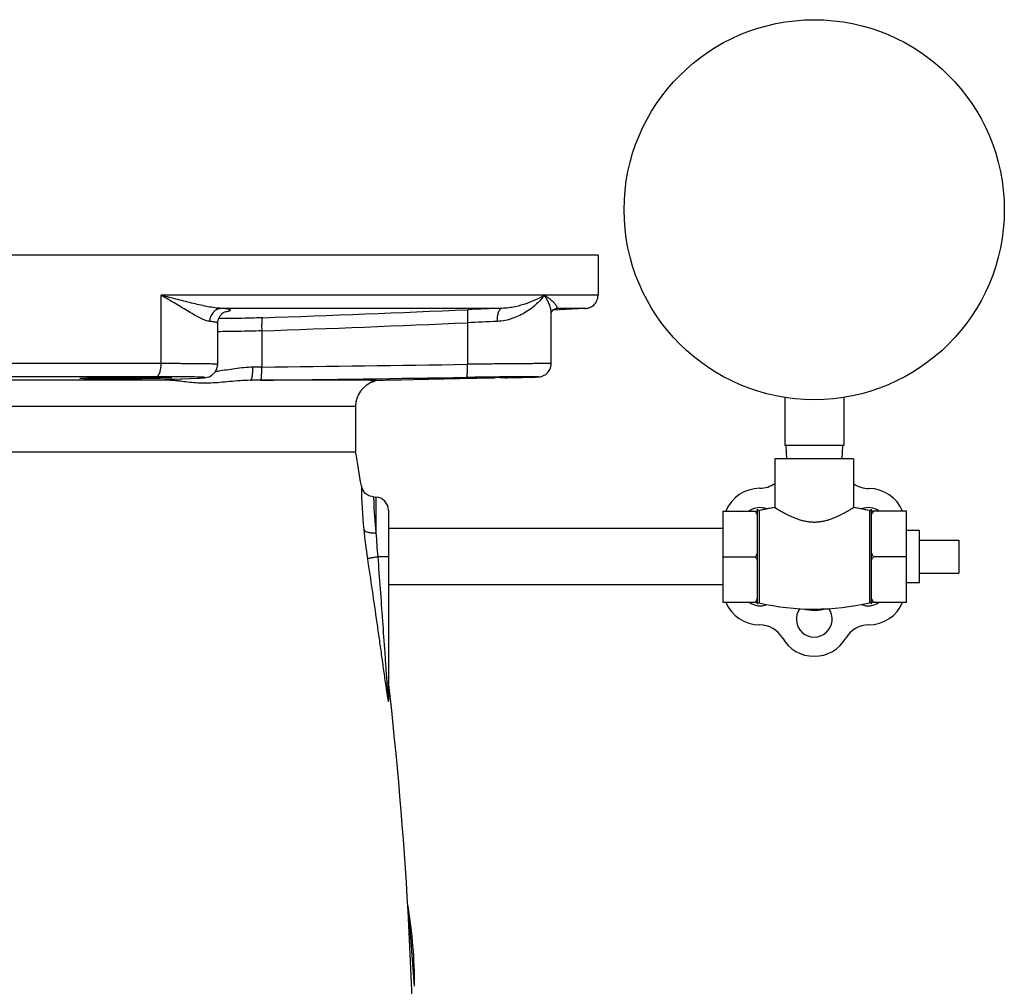
# Model space of a CAD drawing. Units: inches. Extents: x -24 to 81, y -22 to 53.
# Drawn here: x 72 to 81, y 11 to 20 of the extents above; entities that cross this region are included whole.
import ezdxf

# ---------------------------------------------------------------- set-up
doc = ezdxf.new("R2010")
doc.units = ezdxf.units.IN
doc.header["$LTSCALE"] = 1.87
doc.header["$MEASUREMENT"] = 0
doc.layers.get('0').update_dxf_attribs({"linetype": 'CONTINUOUS'})

msp = doc.modelspace()

# ---------------------------------------------------------------- linework, layer by layer
for p, q in [((77.4979, 17.7656), (64.0002, 17.7656)), ((77.4979, 17.7656), (77.4979, 17.3843)), ((73.3322, 16.7322), (73.3322, 17.3843)), ((77.4979, 17.3843), (73.3322, 17.3843)), ((76.5807, 17.2594), (73.9065, 17.2594)), ((73.9408, 17.2275), (73.946, 17.2296)), ((77.0519, 16.7313), (77.0519, 17.2159)), ((77.3729, 17.259), (77.0693, 17.2431)), ((77.1003, 17.2591), (77.0999, 17.2591)), ((77.1053, 17.2594), (77.1003, 17.2591)), ((77.1012, 17.2591), (77.1053, 17.2594)), ((77.3806, 17.2594), (77.1053, 17.2594)), ((77.3729, 17.259), (77.3768, 17.2592)), ((77.3806, 17.2594), (77.3768, 17.2592)), ((73.8723, 17.1182), (73.8723, 17.1183)), ((73.8723, 16.7248), (73.8723, 17.1182)), ((76.2531, 17.1221), (76.2531, 16.7258)), ((74.2915, 17.045), (74.2915, 16.6994)), ((73.3322, 16.7322), (68.166, 16.7322)), ((74.2915, 16.6994), (74.2068, 16.6983)), ((73.4212, 16.5733), (68.0769, 16.5733)), ((73.2852, 16.6073), (68.213, 16.6073)), ((73.4265, 16.607), (73.3777, 16.6071)), ((73.4079, 16.5819), (73.445, 16.5839)), ((73.4768, 16.6067), (73.4265, 16.607)), ((73.4356, 16.5833), (73.6913, 16.5949)), ((73.445, 16.5839), (73.4495, 16.5841)), ((73.445, 16.5839), (73.4495, 16.584)), ((73.4495, 16.5841), (73.6913, 16.595)), ((73.6913, 16.5949), (73.7126, 16.5959)), ((73.6913, 16.595), (73.6959, 16.5951)), ((74.2822, 16.5744), (74.1854, 16.5733)), ((75.3426, 16.5733), (74.1854, 16.5733)), ((75.3426, 16.5733), (75.3438, 16.5733)), ((75.3532, 16.5592), (75.3742, 16.5688)), ((75.3742, 16.5688), (75.3806, 16.5743)), ((75.6224, 16.5792), (75.7395, 16.5814)), ((75.7395, 16.5814), (76.177, 16.5896)), ((76.1769, 16.5973), (76.2449, 16.5983)), ((76.2449, 16.5983), (76.3001, 16.5991)), ((76.617, 16.6055), (76.5579, 16.6049)), ((76.5653, 16.5969), (76.6837, 16.5993)), ((76.6108, 16.5978), (76.6148, 16.5979)), ((76.6837, 16.5993), (76.7583, 16.6009)), ((76.7583, 16.6009), (76.8192, 16.6024)), ((76.8192, 16.6024), (76.852, 16.6032)), ((76.852, 16.6032), (76.8788, 16.604)), ((76.8788, 16.604), (76.8997, 16.6047)), ((76.8997, 16.6047), (76.9155, 16.6053)), ((79.2778, 16.4101), (79.2778, 15.9506)), ((79.8403, 16.4101), (79.8403, 15.9506)), ((75.1866, 16.3234), (66.3116, 16.3234)), ((75.1866, 16.3234), (75.1866, 15.8906)), ((66.3116, 15.8906), (75.1866, 15.8906)), ((79.8403, 15.9506), (79.2778, 15.9506)), ((79.2891, 15.9506), (79.2956, 15.8256)), ((79.8291, 15.9506), (79.8225, 15.8256)), ((79.9341, 15.8256), (79.1841, 15.8256)), ((79.1841, 15.8256), (79.1841, 15.3605)), ((79.9341, 15.8256), (79.9341, 15.3605)), ((75.2509, 15.5335), (75.2412, 15.5652)), ((75.2412, 15.5652), (75.2413, 15.5604)), ((75.3581, 15.4605), (75.3536, 15.4608)), ((75.3581, 15.4605), (75.3806, 15.4594)), ((75.3581, 15.4605), (75.3581, 15.4566)), ((75.3806, 15.4594), (75.3806, 15.1183)), ((75.4991, 15.3345), (75.4991, 13.5341)), ((78.6891, 15.3237), (79.0191, 15.3237)), ((78.6891, 15.3237), (78.6891, 14.4576)), ((79.0191, 14.4379), (79.0191, 15.3433)), ((79.1841, 15.3605), (79.0342, 15.3313)), ((79.0342, 15.3313), (79.0342, 14.45)), ((80.0868, 15.3306), (79.9341, 15.3605)), ((80.0868, 15.3306), (80.0868, 14.4506)), ((80.1041, 14.4369), (80.1041, 15.3444)), ((80.4391, 15.3237), (80.1041, 15.3237)), ((80.4391, 14.4576), (80.4391, 15.3237)), ((78.6891, 15.1606), (75.4991, 15.1606)), ((80.5641, 15.1406), (80.4391, 15.1406)), ((80.5641, 14.6406), (80.5641, 15.1406)), ((80.5641, 15.0469), (80.9391, 15.0469)), ((80.9391, 15.0469), (80.9391, 14.7344)), ((75.4991, 14.8906), (75.3976, 14.8906)), ((78.6891, 14.8906), (78.9991, 14.8906)), ((80.4391, 14.8906), (80.1241, 14.8906)), ((80.5641, 14.7344), (80.9391, 14.7344)), ((78.6891, 14.6206), (75.4991, 14.6206)), ((80.5641, 14.6406), (80.4391, 14.6406)), ((78.6891, 14.4576), (79.0191, 14.4576)), ((80.1041, 14.4576), (80.4391, 14.4576)), ((75.5003, 13.5205), (75.5003, 13.5353))]:
    msp.add_line(p, q)
for points in [[(73.8723, 17.1182), (73.8761, 17.1485), (73.8953, 17.1897), (73.9215, 17.2162), (73.9408, 17.2275)], [(77.0519, 17.216), (77.054, 17.2239), (77.0738, 17.2487), (77.0999, 17.2591)], [(73.7494, 16.5985), (73.7593, 16.5996), (73.771, 16.6016), (73.7897, 16.607), (73.817, 16.6209), (73.8446, 16.6463), (73.8645, 16.6812), (73.8723, 16.7248)], [(76.9155, 16.6053), (76.9217, 16.6056), (76.9271, 16.6058), (76.9321, 16.6062), (76.9376, 16.6066), (76.9457, 16.6077), (76.9601, 16.6108), (76.9791, 16.6177), (76.9988, 16.6291), (77.0175, 16.6452), (77.0333, 16.6658), (77.0448, 16.69), (77.051, 16.7168), (77.0519, 16.7313)], [(73.3916, 16.5804), (73.3913, 16.5804), (73.393, 16.5805), (73.3972, 16.5809), (73.4037, 16.5814), (73.4123, 16.582), (73.423, 16.5826), (73.4356, 16.5833)], [(73.7126, 16.5959), (73.7267, 16.5967), (73.7389, 16.5976), (73.7494, 16.5985)], [(75.3536, 15.4608), (75.3114, 15.4723), (75.2757, 15.4975), (75.2509, 15.5335)], [(75.7491, 10.7924), (75.6936, 11.5126), (75.6829, 11.5578)]]:
    msp.add_lwpolyline(points)
msp.add_circle((79.5591, 18.2006), 1.8125)
for centre, radius, start, end in [((77.3743, 17.3823), 0.1231, 295.47916, 306.53433), ((77.3745, 17.382), 0.1227, 306.53173, 312.3742), ((65.781, 259.0036), 241.9837, 272.016958, 272.481573), ((77.994, -23.1703), 40.4545, 92.00203, 92.4589), ((77.3742, 17.3829), 0.1236, 272.97981, 290.17099), ((77.3746, 17.3819), 0.1225, 290.16959, 295.45755), ((65.7886, 258.6512), 241.7557, 272.015573, 272.480844), ((77.7721, -13.8387), 30.998, 92.28679, 92.80882), ((65.0234, 777.8883), 761.2454, 270.6975867, 270.8452463), ((73.7728, 17.7355), 1.0793, 274.19781, 275.69131), ((73.2875, -20.3113), 36.9186, 89.86004, 90.00357), ((73.4196, 16.6852), 0.1118, 270.86228, 280.34441), ((73.4191, 16.6882), 0.1149, 280.30389, 294.15033), ((73.3935, 15.8947), 0.6794, 84.68119, 85.35627), ((65.0199, 777.4602), 760.9422, 270.6974318, 270.8451722), ((75.4366, 16.3234), 0.25, 108.42165, 180), ((75.3072, 16.4957), 0.0782, 64.24084, 70.83948), ((75.2689, 72.824), 56.2398, 270.92503, 271.26195), ((77.5337, -71.1868), 87.7971, 90.636834, 90.841591), ((76.9689, -32.7998), 49.4034, 90.64428, 90.77566), ((76.7599, -14.2919), 30.8944, 90.46813, 90.64267), ((37.0307, 9.3148), 38.7184, 9.29002, 9.77839), ((79.0382, 15.7928), 0.25, 270.4754, 305.70726), ((80.0812, 15.7906), 0.25, 233.94128, 269.76029), ((80.4855, 15.653), 5.245, 181.01135, 185.50905), ((79.0432, 15.1885), 0.3544, 90.4754, 157.50959), ((80.0787, 15.1906), 0.35, 22.40078, 89.76029), ((78.6393, 15.5126), 3.2817, 180.97689, 181.49015), ((78.8161, 15.5167), 3.4585, 181.48169, 186.61444), ((75.3741, 15.3345), 0.125, 359.99805, 87), ((79.0432, 15.1885), 0.1708, 68.36223, 127.28283), ((79.0315, 15.3433), 0.0124, 180, 282.90337), ((79.5591, 13.0402), 2.3504, 99.18044, 102.90337), ((79.5591, 13.0402), 2.3504, 77.02623, 80.81956), ((80.0749, 15.1885), 0.1708, 52.71717, 112.36445), ((80.0899, 15.3444), 0.0141, 257.02623, 360), ((80.0899, 15.3444), 0.0141, 257.02623, 360), ((80.4316, 15.6456), 5.1907, 185.48477, 188.56285), ((82.1267, 15.5083), 6.7574, 183.30858, 185.24435), ((79.0395, 14.5906), 0.35, 202.40633, 270), ((79.0432, 14.5928), 0.1708, 232.71717, 292.56478), ((79.0315, 14.4379), 0.0124, 77.09663, 180), ((79.5591, 16.7411), 2.3504, 257.09663, 282.97377), ((79.5591, 14.295), 0.1708, 143.75165, 36.21023), ((79.5591, 14.8906), 0.51, 257.90219, 283.44235), ((80.0749, 14.5928), 0.1708, 247.42692, 307.28283), ((80.0787, 14.5906), 0.35, 270, 337.59649), ((80.0899, 14.4369), 0.0141, 0, 102.97377), ((80.0899, 14.4369), 0.0141, 0, 102.97377), ((79.0395, 13.9906), 0.25, 30, 90), ((80.0787, 13.9906), 0.25, 90, 150), ((79.5591, 14.2906), 0.35, 210, 330), ((84.0343, 14.9058), 8.6511, 188.3073, 188.73567), ((37.0307, 9.3148), 38.7184, 0, 6.49881), ((75.5737, 13.5341), 0.0746, 180.02687, 190.51116), ((71.0273, 10.7906), 4.7217, 0.02265, 9.35583)]:
    msp.add_arc(centre, radius, start, end)
for points, knots in [([(73.9065, 17.2594), (73.8965, 17.2597), (73.8761, 17.261), (73.834, 17.2657), (73.779, 17.2749), (73.7108, 17.2891), (73.6397, 17.3057), (73.5659, 17.3241), (73.4632, 17.3505), (73.385, 17.3708), (73.3322, 17.3843)], [0, 0, 0, 0, 0.05097, 0.104073, 0.216045, 0.334746, 0.459169, 0.588505, 0.7221, 1, 1, 1, 1]), ([(73.7956, 17.1346), (73.7891, 17.1352), (73.7754, 17.1378), (73.7544, 17.1445), (73.7318, 17.1538), (73.7077, 17.1652), (73.6821, 17.1784), (73.6454, 17.1985), (73.5969, 17.2268), (73.5358, 17.2635), (73.471, 17.3027), (73.4028, 17.3434), (73.3561, 17.3706), (73.3322, 17.3843)], [0, 0, 0, 0, 0.036924, 0.078627, 0.124972, 0.17562, 0.230172, 0.288245, 0.413549, 0.549114, 0.69302, 0.843737, 1, 1, 1, 1]), ([(76.9853, 17.3843), (76.9749, 17.3699), (76.9517, 17.3413), (76.9117, 17.3005), (76.8652, 17.2613), (76.8122, 17.2245), (76.7525, 17.1912), (76.662, 17.1529), (76.5868, 17.1367), (76.5353, 17.1346)], [0, 0, 0, 0, 0.100459, 0.208028, 0.322613, 0.444178, 0.572738, 0.708348, 1, 1, 1, 1]), ([(76.9853, 17.3843), (76.9609, 17.3693), (76.9063, 17.34), (76.8139, 17.3023), (76.7252, 17.2772), (76.6456, 17.2635), (76.6028, 17.26), (76.5807, 17.2594)], [0, 0, 0, 0, 0.20068, 0.433695, 0.699299, 0.845019, 1, 1, 1, 1]), ([(77.0519, 17.216), (77.0519, 17.2289), (77.0483, 17.2564), (77.0351, 17.2981), (77.014, 17.3416), (76.9956, 17.37), (76.9853, 17.3843)], [0, 0, 0, 0, 0.211467, 0.448983, 0.712082, 1, 1, 1, 1]), ([(77.1031, 17.2812), (77.1011, 17.2848), (77.096, 17.2923), (77.0868, 17.3037), (77.0752, 17.316), (77.0558, 17.3342), (77.0261, 17.3578), (76.9998, 17.3754), (76.9853, 17.3843)], [0, 0, 0, 0, 0.078427, 0.17174, 0.278966, 0.399295, 0.676655, 1, 1, 1, 1]), ([(77.3806, 17.2594), (77.3873, 17.2598), (77.4009, 17.2616), (77.4208, 17.2677), (77.4399, 17.2774), (77.4646, 17.2961), (77.4902, 17.3308), (77.4979, 17.3659), (77.4979, 17.3843)], [0, 0, 0, 0, 0.107404, 0.216869, 0.329819, 0.448095, 0.707103, 1, 1, 1, 1]), ([(77.1053, 17.2594), (77.106, 17.2596), (77.1072, 17.2602), (77.1084, 17.2619), (77.1089, 17.2641), (77.1089, 17.2668), (77.1082, 17.2699), (77.1065, 17.2749), (77.1046, 17.2787), (77.1031, 17.2812)], [0, 0, 0, 0, 0.081531, 0.160617, 0.25045, 0.358153, 0.486578, 0.636523, 1, 1, 1, 1]), ([(73.9065, 17.2594), (73.8992, 17.2591), (73.8846, 17.2569), (73.8638, 17.2491), (73.8446, 17.2371), (73.8221, 17.2161), (73.8017, 17.1819), (73.7958, 17.1504), (73.7956, 17.1346)], [0, 0, 0, 0, 0.119045, 0.239817, 0.36231, 0.486834, 0.741012, 1, 1, 1, 1]), ([(73.9531, 17.2548), (73.9461, 17.2557), (73.9305, 17.2574), (73.915, 17.2588), (73.9065, 17.2594)], [0, 0, 0, 0, 0.455461, 1, 1, 1, 1]), ([(73.9476, 17.2284), (73.9511, 17.2289), (73.9577, 17.2301), (73.9669, 17.2319), (73.9747, 17.2337), (73.9812, 17.2355), (73.9864, 17.2373), (73.9902, 17.239), (73.9925, 17.2405), (73.9936, 17.2417), (73.994, 17.2426), (73.994, 17.2435), (73.9936, 17.2444), (73.9929, 17.2452), (73.9913, 17.2464), (73.9885, 17.2477), (73.984, 17.2492), (73.9782, 17.2507), (73.971, 17.2522), (73.9625, 17.2536), (73.9564, 17.2544), (73.9531, 17.2548)], [0, 0, 0, 0, 0.114029, 0.214202, 0.300377, 0.372472, 0.430598, 0.475084, 0.506738, 0.518446, 0.528184, 0.537097, 0.546634, 0.558008, 0.571958, 0.608967, 0.659253, 0.723347, 0.801472, 0.893717, 1, 1, 1, 1]), ([(76.2584, 17.2469), (76.258, 17.2467), (76.2571, 17.2457), (76.2563, 17.2435), (76.2554, 17.2403), (76.2547, 17.236), (76.254, 17.2306), (76.2531, 17.2215), (76.2524, 17.2079), (76.2519, 17.1894), (76.2519, 17.1684), (76.2523, 17.1456), (76.2528, 17.13), (76.2531, 17.1221)], [0, 0, 0, 0, 0.010945, 0.029196, 0.055692, 0.090568, 0.133711, 0.184731, 0.308478, 0.45762, 0.626881, 0.810265, 1, 1, 1, 1]), ([(76.5807, 17.2594), (76.5791, 17.2593), (76.5757, 17.2585), (76.5709, 17.2562), (76.5663, 17.2529), (76.5601, 17.2466), (76.5531, 17.2361), (76.5464, 17.2205), (76.541, 17.2018), (76.5372, 17.1808), (76.5352, 17.1581), (76.535, 17.1425), (76.5353, 17.1346)], [0, 0, 0, 0, 0.034979, 0.072002, 0.112181, 0.156319, 0.258117, 0.378707, 0.516747, 0.669251, 0.832227, 1, 1, 1, 1]), ([(73.8723, 17.1182), (73.8723, 17.1187), (73.8721, 17.1196), (73.871, 17.1207), (73.8695, 17.1219), (73.8673, 17.123), (73.8646, 17.124), (73.8597, 17.1256), (73.8522, 17.1274), (73.8413, 17.1293), (73.8281, 17.1312), (73.8126, 17.133), (73.8015, 17.1341), (73.7956, 17.1346)], [0, 0, 0, 0, 0.015198, 0.033679, 0.057482, 0.08757, 0.124407, 0.168233, 0.277313, 0.415333, 0.582106, 0.777172, 1, 1, 1, 1]), ([(74.2977, 17.1699), (74.2239, 17.1673), (74.1162, 17.1642), (73.9776, 17.1619), (73.9126, 17.1614), (73.8816, 17.1613)], [0, 0, 0, 0, 0.531754, 0.776724, 1, 1, 1, 1]), ([(74.2977, 17.1699), (74.2972, 17.1697), (74.2964, 17.1686), (74.2955, 17.1664), (74.2947, 17.163), (74.2939, 17.1587), (74.2932, 17.1533), (74.2923, 17.1441), (74.2914, 17.1306), (74.2908, 17.1121), (74.2906, 17.0911), (74.2908, 17.0685), (74.2912, 17.0529), (74.2915, 17.045)], [0, 0, 0, 0, 0.011487, 0.030378, 0.057451, 0.092799, 0.136296, 0.18755, 0.311421, 0.46026, 0.628863, 0.811323, 1, 1, 1, 1]), ([(74.2915, 17.045), (74.2182, 17.0429), (74.0782, 17.0393), (73.9382, 17.0373), (73.8714, 17.0368)], [0, 0, 0, 0, 0.523261, 1, 1, 1, 1]), ([(73.2852, 16.6073), (73.2868, 16.6073), (73.29, 16.6079), (73.2946, 16.61), (73.2991, 16.6132), (73.3053, 16.6192), (73.3122, 16.6297), (73.3191, 16.6453), (73.3248, 16.6641), (73.329, 16.6854), (73.3316, 16.7084), (73.3322, 16.7242), (73.3322, 16.7322)], [0, 0, 0, 0, 0.033065, 0.068269, 0.106888, 0.149813, 0.250326, 0.371007, 0.510229, 0.664662, 0.829951, 1, 1, 1, 1]), ([(73.8723, 16.7248), (73.8723, 16.7249), (73.8721, 16.7251), (73.8717, 16.7253), (73.8709, 16.7255), (73.8693, 16.7258), (73.8666, 16.7261), (73.8625, 16.7265), (73.8572, 16.7269), (73.8507, 16.7272), (73.843, 16.7276), (73.8343, 16.7279), (73.8243, 16.7283), (73.8089, 16.7287), (73.7868, 16.7292), (73.7572, 16.7298), (73.7235, 16.7303), (73.6858, 16.7307), (73.6444, 16.7311), (73.5995, 16.7315), (73.5514, 16.7317), (73.5002, 16.732), (73.4268, 16.7322), (73.3705, 16.7322), (73.3322, 16.7322)], [0, 0, 0, 0, 0.000477, 0.001389, 0.002815, 0.004774, 0.010307, 0.018005, 0.027868, 0.039885, 0.054039, 0.07031, 0.08868, 0.109124, 0.156113, 0.211028, 0.273568, 0.343396, 0.420131, 0.503358, 0.592626, 0.687451, 0.78732, 1, 1, 1, 1]), ([(76.2442, 16.6008), (76.2446, 16.6009), (76.2452, 16.6014), (76.2458, 16.6024), (76.2465, 16.604), (76.2473, 16.6068), (76.2483, 16.611), (76.2491, 16.6163), (76.2503, 16.6254), (76.2514, 16.6389), (76.2524, 16.6576), (76.2531, 16.6789), (76.2533, 16.7019), (76.2533, 16.7177), (76.2531, 16.7258)], [0, 0, 0, 0, 0.010037, 0.017586, 0.02714, 0.052562, 0.086563, 0.129058, 0.179659, 0.30322, 0.452963, 0.623449, 0.808478, 1, 1, 1, 1]), ([(77.0519, 16.7313), (77.0519, 16.7314), (77.0518, 16.7314), (77.0516, 16.7315), (77.0513, 16.7315), (77.0507, 16.7316), (77.0496, 16.7316), (77.048, 16.7317), (77.0458, 16.7318), (77.0433, 16.7319), (77.0402, 16.7319), (77.0367, 16.732), (77.0327, 16.732), (77.0265, 16.7321), (77.0176, 16.7322), (77.0056, 16.7322), (76.9918, 16.7322), (76.9762, 16.7322), (76.9589, 16.7322), (76.94, 16.7322), (76.9115, 16.732), (76.8719, 16.7319), (76.8201, 16.7315), (76.7628, 16.7311), (76.7004, 16.7306), (76.6335, 16.73), (76.5628, 16.7293), (76.4886, 16.7285), (76.3851, 16.7274), (76.3063, 16.7265), (76.2531, 16.7258)], [0, 0, 0, 0, 0.000098, 0.000329, 0.000702, 0.001221, 0.002695, 0.004754, 0.007398, 0.010627, 0.014439, 0.018834, 0.023808, 0.029356, 0.042166, 0.057236, 0.074536, 0.094035, 0.115687, 0.139442, 0.165247, 0.222801, 0.287854, 0.359843, 0.438162, 0.522113, 0.610978, 0.704015, 0.800464, 1, 1, 1, 1]), ([(74.2068, 16.6983), (74.1497, 16.6976), (74.0659, 16.6875), (73.9575, 16.6709), (73.9053, 16.6641), (73.8798, 16.6615)], [0, 0, 0, 0, 0.52029, 0.766623, 1, 1, 1, 1]), ([(74.1854, 16.5733), (74.1861, 16.5734), (74.1879, 16.574), (74.19, 16.5762), (74.1921, 16.5793), (74.1942, 16.5836), (74.1961, 16.5889), (74.1979, 16.5953), (74.1996, 16.6026), (74.2017, 16.614), (74.2039, 16.6302), (74.2057, 16.6515), (74.2067, 16.6744), (74.2068, 16.6903), (74.2068, 16.6983)], [0, 0, 0, 0, 0.01804, 0.040542, 0.069453, 0.105573, 0.149161, 0.200051, 0.257907, 0.322331, 0.468866, 0.634783, 0.814345, 1, 1, 1, 1]), ([(74.2822, 16.5744), (74.2826, 16.5745), (74.2832, 16.5751), (74.2838, 16.576), (74.2846, 16.5777), (74.2854, 16.5805), (74.2868, 16.5868), (74.2882, 16.5973), (74.2895, 16.6127), (74.2906, 16.6313), (74.2913, 16.6525), (74.2916, 16.6755), (74.2916, 16.6913), (74.2915, 16.6994)], [0, 0, 0, 0, 0.01019, 0.017846, 0.027508, 0.05313, 0.087297, 0.180588, 0.3042, 0.453848, 0.624115, 0.808834, 1, 1, 1, 1]), ([(72.5599, 16.5914), (72.5599, 16.5915), (72.56, 16.5917), (72.5604, 16.5918), (72.5611, 16.592), (72.5625, 16.5923), (72.5649, 16.5926), (72.5686, 16.593), (72.5733, 16.5933), (72.579, 16.5937), (72.5858, 16.5941), (72.5935, 16.5944), (72.6022, 16.5948), (72.6156, 16.5953), (72.6347, 16.5959), (72.6602, 16.5966), (72.689, 16.5973), (72.7207, 16.598), (72.7551, 16.5986), (72.7918, 16.5992), (72.8443, 16.5999), (72.9131, 16.6006), (72.9689, 16.601), (72.9973, 16.6012)], [0, 0, 0, 0, 0.000506, 0.001495, 0.003051, 0.005191, 0.011248, 0.019682, 0.030469, 0.043579, 0.058982, 0.076643, 0.096531, 0.118602, 0.169046, 0.22747, 0.29335, 0.366033, 0.44479, 0.528885, 0.617526, 0.805138, 1, 1, 1, 1]), ([(72.9973, 16.5871), (72.9689, 16.5869), (72.9131, 16.5866), (72.8443, 16.5865), (72.7918, 16.5865), (72.7551, 16.5866), (72.7207, 16.5868), (72.689, 16.5871), (72.6602, 16.5874), (72.6347, 16.5878), (72.6156, 16.5882), (72.6022, 16.5886), (72.5935, 16.5889), (72.5858, 16.5891), (72.579, 16.5894), (72.5733, 16.5897), (72.5686, 16.59), (72.5649, 16.5904), (72.5625, 16.5906), (72.5611, 16.5909), (72.5604, 16.5911), (72.56, 16.5912), (72.5599, 16.5914), (72.5599, 16.5914)], [0, 0, 0, 0, 0.194886, 0.382521, 0.471172, 0.555276, 0.634039, 0.706725, 0.772606, 0.831027, 0.881465, 0.903532, 0.923415, 0.941071, 0.956467, 0.96957, 0.98035, 0.988775, 0.994824, 0.99696, 0.998511, 0.999496, 1, 1, 1, 1]), ([(72.9973, 16.6012), (73.0579, 16.6016), (73.1453, 16.6019), (73.2555, 16.6016), (73.3051, 16.6013), (73.328, 16.601)], [0, 0, 0, 0, 0.549707, 0.792926, 1, 1, 1, 1]), ([(73.4304, 16.5963), (73.428, 16.596), (73.422, 16.5955), (73.4114, 16.5949), (73.3974, 16.5942), (73.3726, 16.5932), (73.3344, 16.5921), (73.2808, 16.5908), (73.2182, 16.5897), (73.1486, 16.5886), (73.0742, 16.5877), (73.0232, 16.5873), (72.9973, 16.5871)], [0, 0, 0, 0, 0.016865, 0.041524, 0.073784, 0.113428, 0.213484, 0.338547, 0.484569, 0.646973, 0.820779, 1, 1, 1, 1]), ([(73.328, 16.601), (73.336, 16.6009), (73.3513, 16.6007), (73.3726, 16.6004), (73.3885, 16.6), (73.3998, 16.5997), (73.407, 16.5995), (73.4134, 16.5992), (73.419, 16.599), (73.4237, 16.5987), (73.4276, 16.5985), (73.4307, 16.5982), (73.4328, 16.5979), (73.4341, 16.5977), (73.4347, 16.5975), (73.4348, 16.5973), (73.4348, 16.5973)], [0, 0, 0, 0, 0.226199, 0.426048, 0.597986, 0.673004, 0.740516, 0.800421, 0.852619, 0.897009, 0.933495, 0.961987, 0.982436, 0.994908, 0.998257, 1, 1, 1, 1]), ([(73.3794, 16.5754), (73.3785, 16.5755), (73.3769, 16.5757), (73.3748, 16.5759), (73.3729, 16.5762), (73.3714, 16.5764), (73.3703, 16.5767), (73.3696, 16.5769), (73.3692, 16.5771), (73.369, 16.5772), (73.3689, 16.5774), (73.3689, 16.5776), (73.3693, 16.5779), (73.3703, 16.5783), (73.3726, 16.5788), (73.3763, 16.5794), (73.3793, 16.5797), (73.381, 16.5799)], [0, 0, 0, 0, 0.109475, 0.203975, 0.283531, 0.348202, 0.398107, 0.43352, 0.446034, 0.455397, 0.462275, 0.468238, 0.485164, 0.514817, 0.61723, 0.778833, 1, 1, 1, 1]), ([(73.4212, 16.5733), (73.413, 16.5736), (73.399, 16.5741), (73.385, 16.5749), (73.3794, 16.5754)], [0, 0, 0, 0, 0.593408, 1, 1, 1, 1]), ([(73.381, 16.5799), (73.3848, 16.5803), (73.3938, 16.581), (73.4028, 16.5816), (73.4079, 16.5819)], [0, 0, 0, 0, 0.429927, 1, 1, 1, 1]), ([(73.4485, 16.5719), (73.4461, 16.5721), (73.4371, 16.5728), (73.428, 16.5732), (73.4212, 16.5733)], [0, 0, 0, 0, 0.257817, 1, 1, 1, 1]), ([(73.4348, 16.5973), (73.4348, 16.5972), (73.4344, 16.5969), (73.4336, 16.5967), (73.4321, 16.5965), (73.431, 16.5963), (73.4304, 16.5963)], [0, 0, 0, 0, 0.080466, 0.269017, 0.574973, 1, 1, 1, 1]), ([(73.5008, 16.5661), (73.497, 16.5666), (73.4822, 16.5685), (73.4674, 16.5702), (73.4564, 16.5712)], [0, 0, 0, 0, 0.25858, 1, 1, 1, 1]), ([(73.6733, 16.6043), (73.645, 16.605), (73.5795, 16.606), (73.514, 16.6065), (73.4768, 16.6067)], [0, 0, 0, 0, 0.431683, 1, 1, 1, 1]), ([(74.1854, 16.5733), (74.1516, 16.573), (74.0855, 16.5696), (73.9888, 16.5606), (73.8962, 16.5519), (73.8078, 16.5461), (73.7236, 16.5451), (73.6443, 16.5491), (73.5706, 16.5568), (73.5234, 16.5633), (73.5008, 16.5661)], [0, 0, 0, 0, 0.147459, 0.288997, 0.424452, 0.553611, 0.67623, 0.792002, 0.900335, 1, 1, 1, 1]), ([(73.6913, 16.595), (73.6961, 16.5952), (73.7048, 16.5956), (73.717, 16.5963), (73.726, 16.5969), (73.7321, 16.5973), (73.7359, 16.5977), (73.7392, 16.598), (73.742, 16.5983), (73.7443, 16.5986), (73.7459, 16.5989), (73.7469, 16.5991), (73.7474, 16.5993), (73.7479, 16.5994), (73.7482, 16.5996), (73.7484, 16.5997), (73.7484, 16.5999), (73.7483, 16.6001), (73.7479, 16.6003), (73.7471, 16.6005), (73.7457, 16.6008), (73.7438, 16.6011), (73.7414, 16.6014), (73.7385, 16.6016), (73.735, 16.6019), (73.7311, 16.6022), (73.7248, 16.6025), (73.7157, 16.603), (73.7033, 16.6034), (73.6889, 16.6039), (73.6787, 16.6041), (73.6733, 16.6043)], [0, 0, 0, 0, 0.106559, 0.19848, 0.275456, 0.308245, 0.337184, 0.362248, 0.383433, 0.400744, 0.414191, 0.419474, 0.423806, 0.427203, 0.429698, 0.431379, 0.432545, 0.433892, 0.435941, 0.442682, 0.453189, 0.467531, 0.485729, 0.507788, 0.533706, 0.563468, 0.59705, 0.67558, 0.769095, 0.877337, 1, 1, 1, 1]), ([(75.3329, 16.5696), (75.3327, 16.5697), (75.3324, 16.5698), (75.3321, 16.57), (75.3318, 16.5703), (75.3317, 16.5707), (75.3321, 16.5713), (75.3331, 16.5718), (75.3346, 16.5723), (75.3367, 16.5728), (75.3394, 16.5731), (75.3415, 16.5733), (75.3426, 16.5733)], [0, 0, 0, 0, 0.040447, 0.072401, 0.097187, 0.117757, 0.164938, 0.244099, 0.36399, 0.528123, 0.739237, 1, 1, 1, 1]), ([(75.3532, 16.5591), (75.3533, 16.5591), (75.3531, 16.5592), (75.3531, 16.5592), (75.3528, 16.5594), (75.3525, 16.5596), (75.352, 16.5599), (75.3513, 16.5604), (75.3501, 16.5611), (75.3484, 16.5622), (75.3463, 16.5635), (75.3439, 16.5648), (75.3421, 16.5657), (75.3412, 16.5662)], [0, 0, 0, 0, 0.004025, 0.016114, 0.036266, 0.064483, 0.100764, 0.145111, 0.257934, 0.401778, 0.574629, 0.774599, 1, 1, 1, 1]), ([(75.3426, 16.5733), (75.3576, 16.5737), (75.3938, 16.5746), (75.487, 16.5766), (75.5653, 16.5781), (75.6224, 16.5792)], [0, 0, 0, 0, 0.160855, 0.388113, 1, 1, 1, 1]), ([(75.7394, 16.5871), (75.7394, 16.5872), (75.7396, 16.5872), (75.74, 16.5873), (75.7407, 16.5874), (75.7416, 16.5875), (75.7428, 16.5876), (75.7442, 16.5877), (75.7459, 16.5878), (75.7487, 16.5879), (75.7528, 16.5881), (75.7586, 16.5884), (75.7653, 16.5886), (75.773, 16.5889), (75.7817, 16.5892), (75.7913, 16.5895), (75.8019, 16.5898), (75.8178, 16.5902), (75.8398, 16.5908), (75.8685, 16.5915), (75.9002, 16.5922), (75.9346, 16.5929), (75.9713, 16.5937), (76.01, 16.5944), (76.0503, 16.5952), (76.1061, 16.5961), (76.1484, 16.5968), (76.1769, 16.5973)], [0, 0, 0, 0, 0.00035, 0.001271, 0.002785, 0.004896, 0.007606, 0.010915, 0.014823, 0.019325, 0.030098, 0.0432, 0.058599, 0.076261, 0.096152, 0.11823, 0.142431, 0.168692, 0.227141, 0.293051, 0.365768, 0.444561, 0.528693, 0.617372, 0.709779, 0.805061, 1, 1, 1, 1]), ([(76.1769, 16.5914), (76.1484, 16.591), (76.1061, 16.5903), (76.0503, 16.5895), (76.01, 16.5889), (75.9713, 16.5883), (75.9346, 16.5879), (75.9002, 16.5875), (75.8685, 16.5871), (75.8398, 16.5868), (75.8178, 16.5867), (75.8019, 16.5866), (75.7913, 16.5865), (75.7817, 16.5865), (75.773, 16.5865), (75.7653, 16.5865), (75.7586, 16.5865), (75.7528, 16.5866), (75.7487, 16.5866), (75.7459, 16.5867), (75.7442, 16.5867), (75.7428, 16.5868), (75.7416, 16.5868), (75.7407, 16.5869), (75.74, 16.5869), (75.7396, 16.587), (75.7394, 16.5871), (75.7394, 16.5871)], [0, 0, 0, 0, 0.194969, 0.290266, 0.382688, 0.471379, 0.555522, 0.634324, 0.707046, 0.772958, 0.831404, 0.857662, 0.881859, 0.903931, 0.923817, 0.941471, 0.956862, 0.969955, 0.980718, 0.985216, 0.989118, 0.992422, 0.995126, 0.997232, 0.99874, 0.999655, 1, 1, 1, 1]), ([(76.5075, 16.6014), (76.5156, 16.6015), (76.5308, 16.6016), (76.5521, 16.6017), (76.5681, 16.6017), (76.5793, 16.6018), (76.5865, 16.6018), (76.5929, 16.6017), (76.5985, 16.6017), (76.6032, 16.6017), (76.6067, 16.6016), (76.609, 16.6016), (76.6104, 16.6015), (76.6116, 16.6015), (76.6126, 16.6014), (76.6133, 16.6014), (76.6139, 16.6013), (76.6142, 16.6013), (76.6144, 16.6013), (76.6144, 16.6012)], [0, 0, 0, 0, 0.226581, 0.426757, 0.598959, 0.674083, 0.741682, 0.801653, 0.853893, 0.898298, 0.934768, 0.949996, 0.963201, 0.974378, 0.983527, 0.99065, 0.995752, 0.998843, 1, 1, 1, 1]), ([(76.6148, 16.5979), (76.6378, 16.5983), (76.6816, 16.5992), (76.7433, 16.6006), (76.7972, 16.6018), (76.8367, 16.6028), (76.8639, 16.6036), (76.8806, 16.6041), (76.895, 16.6045), (76.9067, 16.6049), (76.915, 16.6053), (76.9203, 16.6056), (76.9233, 16.6057), (76.9254, 16.6059), (76.9267, 16.606), (76.9275, 16.6061), (76.9281, 16.6061), (76.9285, 16.6062), (76.9287, 16.6063), (76.9289, 16.6063), (76.9289, 16.6064), (76.9288, 16.6064), (76.9288, 16.6065), (76.9285, 16.6065), (76.9282, 16.6066), (76.9276, 16.6066), (76.9269, 16.6067), (76.9256, 16.6067), (76.9236, 16.6068), (76.9207, 16.6069), (76.9171, 16.607), (76.9129, 16.6071), (76.906, 16.6071), (76.8957, 16.6072), (76.8816, 16.6073), (76.865, 16.6073), (76.838, 16.6072), (76.7987, 16.607), (76.7451, 16.6067), (76.6836, 16.6062), (76.64, 16.6057), (76.617, 16.6055)], [0, 0, 0, 0, 0.110467, 0.209573, 0.295969, 0.368442, 0.399116, 0.425946, 0.448834, 0.46769, 0.482458, 0.488295, 0.493093, 0.496847, 0.498331, 0.499553, 0.500513, 0.501211, 0.501651, 0.501846, 0.501901, 0.501999, 0.502157, 0.502377, 0.50301, 0.503904, 0.505058, 0.506474, 0.510089, 0.514749, 0.520452, 0.527194, 0.534965, 0.553566, 0.576189, 0.602767, 0.633205, 0.70519, 0.791157, 0.889882, 1, 1, 1, 1]), ([(79.0191, 15.2865), (79.0175, 15.2897), (79.0111, 15.3022), (79.0044, 15.3145), (78.9991, 15.3237)], [0, 0, 0, 0, 0.249373, 1, 1, 1, 1]), ([(79.1841, 15.3605), (79.194, 15.3542), (79.2154, 15.3409), (79.2522, 15.3191), (79.288, 15.2995), (79.3218, 15.2826), (79.3504, 15.2695), (79.381, 15.2569), (79.4136, 15.2453), (79.448, 15.2353), (79.4779, 15.2288), (79.5024, 15.225), (79.5212, 15.2229), (79.5401, 15.2217), (79.5591, 15.2212), (79.5781, 15.2217), (79.597, 15.2229), (79.6158, 15.225), (79.6403, 15.2288), (79.6702, 15.2353), (79.7046, 15.2453), (79.7372, 15.2569), (79.7678, 15.2695), (79.7964, 15.2826), (79.8302, 15.2995), (79.866, 15.3191), (79.9027, 15.3409), (79.9242, 15.3542), (79.9341, 15.3605)], [0, 0, 0, 0, 0.043422, 0.093577, 0.157964, 0.194446, 0.233311, 0.274253, 0.316993, 0.361258, 0.406751, 0.429861, 0.453142, 0.47654, 0.5, 0.523459, 0.546857, 0.570138, 0.593248, 0.63874, 0.683005, 0.725745, 0.766687, 0.805553, 0.842035, 0.906422, 0.956578, 1, 1, 1, 1]), ([(80.1041, 15.2865), (80.1056, 15.2897), (80.112, 15.3022), (80.1188, 15.3145), (80.1241, 15.3237)], [0, 0, 0, 0, 0.249373, 1, 1, 1, 1]), ([(75.2647, 15.1494), (75.2661, 15.1467), (75.2703, 15.1412), (75.2793, 15.1345), (75.2912, 15.1287), (75.3056, 15.124), (75.3222, 15.1206), (75.3407, 15.1184), (75.3604, 15.1176), (75.3738, 15.1179), (75.3806, 15.1183)], [0, 0, 0, 0, 0.074384, 0.163123, 0.268297, 0.389972, 0.526754, 0.676538, 0.835784, 1, 1, 1, 1]), ([(78.9991, 14.8906), (79.0008, 14.8937), (79.0078, 14.9059), (79.0144, 14.9183), (79.0191, 14.9278)], [0, 0, 0, 0, 0.250644, 1, 1, 1, 1]), ([(80.1241, 14.8906), (80.1223, 14.8937), (80.1154, 14.9059), (80.1088, 14.9183), (80.1041, 14.9278)], [0, 0, 0, 0, 0.250644, 1, 1, 1, 1]), ([(75.2988, 14.8727), (75.2994, 14.8729), (75.3008, 14.8733), (75.3045, 14.8743), (75.3108, 14.8757), (75.3203, 14.8776), (75.3323, 14.8798), (75.3464, 14.8823), (75.3684, 14.886), (75.3857, 14.8888), (75.3976, 14.8906)], [0, 0, 0, 0, 0.017765, 0.042799, 0.113874, 0.211521, 0.333532, 0.47702, 0.638924, 1, 1, 1, 1]), ([(75.2988, 14.8727), (75.3142, 14.7708), (75.3445, 14.567), (75.3812, 14.3123), (75.41, 14.1088), (75.4314, 13.9569), (75.4525, 13.8059), (75.4667, 13.7057), (75.4739, 13.6559)], [0, 0, 0, 0, 0.251601, 0.502756, 0.628031, 0.752953, 0.877236, 1, 1, 1, 1]), ([(75.3976, 14.8906), (75.4053, 14.7888), (75.4205, 14.5851), (75.4426, 14.2796), (75.4605, 14.0252), (75.4748, 13.822), (75.482, 13.7206), (75.4857, 13.67)], [0, 0, 0, 0, 0.25043, 0.500741, 0.750798, 0.875609, 1, 1, 1, 1]), ([(79.0191, 14.8535), (79.0175, 14.8567), (79.0111, 14.8692), (79.0044, 14.8815), (78.9991, 14.8906)], [0, 0, 0, 0, 0.249373, 1, 1, 1, 1]), ([(80.1041, 14.8535), (80.1056, 14.8567), (80.112, 14.8692), (80.1188, 14.8815), (80.1241, 14.8906)], [0, 0, 0, 0, 0.249373, 1, 1, 1, 1]), ([(78.9991, 14.4576), (79.0008, 14.4607), (79.0078, 14.4729), (79.0144, 14.4853), (79.0191, 14.4948)], [0, 0, 0, 0, 0.250644, 1, 1, 1, 1]), ([(80.1241, 14.4576), (80.1223, 14.4607), (80.1154, 14.4729), (80.1088, 14.4853), (80.1041, 14.4948)], [0, 0, 0, 0, 0.250644, 1, 1, 1, 1]), ([(75.4857, 13.67), (75.4862, 13.6629), (75.4873, 13.6487), (75.4889, 13.6275), (75.4902, 13.6099), (75.4913, 13.5959), (75.4922, 13.5854), (75.493, 13.5749), (75.4937, 13.5663), (75.4943, 13.5594), (75.4948, 13.5543), (75.4953, 13.5492), (75.4957, 13.5443), (75.4962, 13.5394), (75.4966, 13.5354), (75.497, 13.5323), (75.4973, 13.53), (75.4975, 13.5282), (75.4977, 13.5268), (75.4979, 13.526), (75.498, 13.5253), (75.4981, 13.5249), (75.4982, 13.5246), (75.4983, 13.5245), (75.4985, 13.5244), (75.4986, 13.5246), (75.4987, 13.5249), (75.4988, 13.5253), (75.4989, 13.5262), (75.499, 13.5276), (75.4991, 13.5296), (75.4991, 13.5318), (75.4991, 13.5333), (75.4991, 13.5341)], [0, 0, 0, 0, 0.136668, 0.273019, 0.408913, 0.476608, 0.544092, 0.611264, 0.677908, 0.711033, 0.744059, 0.776833, 0.808969, 0.840119, 0.870554, 0.885712, 0.900859, 0.915055, 0.92132, 0.926775, 0.931233, 0.934517, 0.935681, 0.936544, 0.937553, 0.938639, 0.940634, 0.943613, 0.947533, 0.957846, 0.970685, 0.985067, 1, 1, 1, 1]), ([(75.4835, 13.5919), (75.4843, 13.5868), (75.4855, 13.579), (75.4872, 13.5688), (75.4884, 13.5612), (75.4896, 13.5538), (75.4909, 13.5465), (75.4921, 13.5394), (75.4934, 13.5327), (75.4944, 13.5273), (75.4953, 13.5232), (75.4959, 13.5203), (75.4965, 13.5177), (75.4971, 13.5154), (75.4976, 13.5136), (75.498, 13.5125), (75.4983, 13.5118), (75.4985, 13.5113), (75.4988, 13.5109), (75.499, 13.5107), (75.4993, 13.5107), (75.4995, 13.5109), (75.4997, 13.5113), (75.4999, 13.5123), (75.5001, 13.5137), (75.5003, 13.5156), (75.5003, 13.5179), (75.5003, 13.5196), (75.5003, 13.5205)], [0, 0, 0, 0, 0.168879, 0.252169, 0.334466, 0.415554, 0.495057, 0.57244, 0.646885, 0.717232, 0.750334, 0.781625, 0.810773, 0.837199, 0.859634, 0.868934, 0.876741, 0.882915, 0.8874, 0.890428, 0.892644, 0.895182, 0.898775, 0.909728, 0.925629, 0.946186, 0.971091, 1, 1, 1, 1])]:
    msp.add_open_spline(points, degree=3, knots=knots)

doc.saveas('drawing.dxf')
